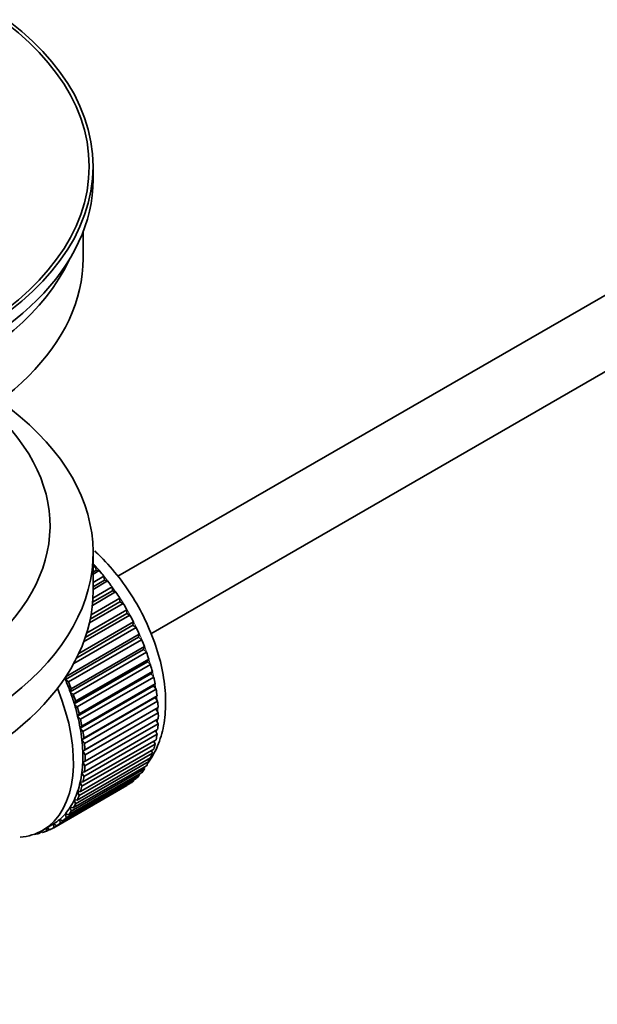
# Model space of a CAD drawing. Units: millimetres. Extents: x 0 to 1498, y 0 to 1995.
# Drawn here: x 292 to 335, y 165 to 240 of the extents above; entities that cross this region are included whole.
import ezdxf
from ezdxf import colors
from ezdxf.entities.mleader import LeaderData, LeaderLine
from ezdxf.math import Vec2, Vec3

# ---------------------------------------------------------------- set-up
doc = ezdxf.new("R2010")
doc.units = ezdxf.units.MM
doc.layers.add('DV7_Défaut', color=7, linetype='Continuous')
doc.layers.add('Défaut', color=7, linetype='Continuous')

# ---------------------------------------------------------------- blocks, each defined once
blk = doc.blocks.new('_DOT')
at = {"color": 0}
blk.add_line((0, 0), (-1, 0), dxfattribs=at)
at = {"color": 0, "const_width": 0.333}
blk.add_lwpolyline([(-0.1665, 0, 1), (0.1665, 0, 1)], format="xyb", close=True, dxfattribs=at)
blk = doc.blocks.new('SE6')
at = {"layer": 'DV7_Défaut', "color": 7, "linetype": 'Continuous', "lineweight": 35}
for p, q in [((398.454, 255.16), (299.007, 197.744)), ((301.489, 193.404), (398.015, 249.133)), ((297.133, 227.681), (297.133, 228.661)), ((296.383, 221.721), (296.383, 223.736)), ((297.133, 196.654), (297.133, 199.512)), ((297.133, 198.413), (297.297, 198.508)), ((297.297, 198.508), (297.368, 198.202)), ((297.368, 198.202), (297.133, 198.066)), ((297.592, 198.173), (297.133, 197.908)), ((297.133, 197.279), (297.946, 197.748)), ((297.368, 198.202), (297.592, 198.173)), ((297.946, 197.748), (297.997, 197.448)), ((297.118, 196.108), (298.563, 196.942)), ((297.997, 197.448), (297.133, 196.949)), ((298.228, 197.392), (297.133, 196.76)), ((297.997, 197.448), (298.228, 197.392)), ((298.563, 196.942), (298.593, 196.65)), ((296.976, 194.845), (299.143, 196.096)), ((298.828, 196.567), (297.075, 195.555)), ((298.593, 196.65), (297.097, 195.787)), ((298.593, 196.65), (298.828, 196.567)), ((299.143, 196.096), (299.151, 195.814)), ((299.389, 195.704), (296.854, 194.241)), ((299.151, 195.814), (296.916, 194.524)), ((299.151, 195.814), (299.389, 195.704)), ((299.907, 194.811), (296.416, 192.796)), ((299.667, 194.947), (296.539, 193.141)), ((296.644, 193.463), (299.68, 195.216)), ((299.68, 195.216), (299.667, 194.947)), ((299.667, 194.947), (299.907, 194.811)), ((300.375, 193.895), (295.671, 191.179)), ((300.136, 194.055), (295.895, 191.606)), ((296.051, 191.93), (300.171, 194.309)), ((300.171, 194.309), (300.136, 194.055)), ((300.136, 194.055), (300.375, 193.895)), ((300.556, 193.146), (295.041, 189.962)), ((295.096, 190.199), (300.612, 193.383)), ((300.612, 193.383), (300.556, 193.146)), ((300.556, 193.146), (300.792, 192.963)), ((300.792, 192.963), (295.277, 189.779)), ((295.483, 189.261), (300.999, 192.445)), ((300.999, 192.445), (300.922, 192.227)), ((300.922, 192.227), (295.407, 189.043)), ((301.154, 192.022), (295.638, 188.838)), ((300.922, 192.227), (301.154, 192.022)), ((301.232, 191.306), (295.716, 188.121)), ((295.813, 188.319), (301.328, 191.503)), ((301.457, 191.081), (295.942, 187.897)), ((301.328, 191.503), (301.232, 191.306)), ((301.232, 191.306), (301.457, 191.081)), ((295.041, 189.962), (295.096, 190.199)), ((301.483, 190.389), (295.967, 187.205)), ((296.083, 187.38), (301.598, 190.565)), ((301.7, 190.146), (296.184, 186.962)), ((301.598, 190.565), (301.483, 190.389)), ((301.483, 190.389), (301.7, 190.146)), ((295.277, 189.779), (295.041, 189.962)), ((301.672, 189.485), (296.157, 186.301)), ((296.291, 186.453), (301.807, 189.637)), ((301.807, 189.637), (301.672, 189.485)), ((301.672, 189.485), (301.88, 189.226)), ((295.407, 189.043), (295.483, 189.261)), ((295.638, 188.838), (295.407, 189.043)), ((301.88, 189.226), (296.364, 186.042)), ((296.436, 185.543), (301.951, 188.728)), ((301.951, 188.728), (301.8, 188.6)), ((295.716, 188.121), (295.813, 188.319)), ((295.942, 187.897), (295.716, 188.121)), ((301.8, 188.6), (296.284, 185.416)), ((301.995, 188.327), (296.48, 185.143)), ((301.8, 188.6), (301.995, 188.327)), ((295.967, 187.205), (296.083, 187.38)), ((296.184, 186.962), (295.967, 187.205)), ((301.864, 187.743), (296.348, 184.558)), ((296.516, 184.66), (302.031, 187.844)), ((302.046, 187.457), (296.531, 184.273)), ((302.031, 187.844), (301.864, 187.743)), ((301.864, 187.743), (302.046, 187.457)), ((296.157, 186.301), (296.291, 186.453)), ((302.031, 186.624), (296.516, 183.439)), ((296.531, 183.809), (302.046, 186.993)), ((301.877, 186.895), (302.031, 186.624)), ((296.364, 186.042), (296.157, 186.301)), ((301.951, 185.832), (296.436, 182.648)), ((296.48, 182.998), (301.995, 186.182)), ((301.825, 186.084), (301.951, 185.832)), ((296.284, 185.416), (296.436, 185.543)), ((296.48, 185.143), (296.284, 185.416)), ((301.807, 185.09), (296.291, 181.906)), ((296.364, 182.233), (301.88, 185.417)), ((301.707, 185.317), (301.807, 185.09)), ((301.598, 184.403), (296.083, 181.219)), ((296.184, 181.52), (301.7, 184.704)), ((296.348, 184.558), (296.516, 184.66)), ((296.531, 184.273), (296.348, 184.558)), ((301.524, 184.603), (301.598, 184.403)), ((295.638, 180.274), (301.154, 183.458)), ((301.328, 183.776), (295.813, 180.592)), ((295.942, 180.865), (301.457, 184.05)), ((296.348, 183.734), (296.531, 183.809)), ((296.516, 183.439), (296.348, 183.734)), ((301.276, 183.945), (301.328, 183.776)), ((300.612, 182.724), (295.096, 179.539)), ((295.277, 179.751), (300.792, 182.935)), ((300.999, 183.215), (295.483, 180.031)), ((296.284, 182.95), (296.48, 182.998)), ((296.436, 182.648), (296.284, 182.95)), ((300.594, 182.821), (300.612, 182.724)), ((300.965, 183.349), (300.999, 183.215)), ((299.68, 181.967), (294.165, 178.783)), ((294.391, 178.925), (299.907, 182.11)), ((300.171, 182.307), (294.656, 179.122)), ((294.86, 179.3), (300.375, 182.485)), ((296.157, 182.213), (296.364, 182.233)), ((296.291, 181.906), (296.157, 182.213)), ((299.68, 181.979), (299.68, 181.967)), ((300.165, 182.363), (300.171, 182.307)), ((296.083, 181.219), (295.967, 181.528)), ((295.967, 181.528), (296.184, 181.52)), ((295.813, 180.592), (295.716, 180.901)), ((295.716, 180.901), (295.942, 180.865)), ((295.096, 179.539), (295.041, 179.841)), ((295.041, 179.841), (295.277, 179.751)), ((295.483, 180.031), (295.407, 180.337)), ((295.407, 180.337), (295.638, 180.274)), ((293.319, 178.583), (294.027, 178.992)), ((294.165, 178.783), (294.151, 179.067)), ((294.151, 179.067), (294.391, 178.925)), ((294.656, 179.122), (294.621, 179.416)), ((294.621, 179.416), (294.86, 179.3)), ((292.698, 178.296), (292.712, 178.284)), ((293.252, 178.464), (293.048, 178.346)), ((293.048, 178.346), (293.059, 178.446)), ((293.191, 178.513), (293.313, 178.415)), ((293.627, 178.523), (293.634, 178.765)), ((293.846, 178.649), (293.627, 178.523)), ((293.659, 178.779), (293.874, 178.63))]:
    blk.add_line(p, q, dxfattribs=at)
for major_axis in [(-31.5, 0), (-31.2, 0)]:
    blk.add_ellipse((265.633, 228.661), major_axis=major_axis, ratio=0.57735, dxfattribs=at)
for centre, major_axis, start_param, end_param in [((265.633, 227.681), (-31.5, 0), 0, 3.141593), ((265.633, 221.721), (-30.75, 0), 0, 3.141593), ((265.633, 226.212), (-30.75, 0), 0.25974, 2.881853), ((265.633, 199.512), (-31.5, 0), 0, 3.822948), ((265.633, 201.553), (-28.25, 0), 0, 3.716209), ((265.633, 201.553), (-25.25, 0), 0, 3.685056), ((293.917, 191.919), (-5.75, 9.959), -1.214048, -1.191961), ((293.917, 191.919), (-5.75, 9.959), -1.303808, -1.254346), ((293.917, 191.919), (-5.75, 9.959), -1.393567, -1.344106), ((265.633, 196.654), (-31.5, 0), 0, 3.141593), ((293.917, 191.919), (-5.75, 9.959), -1.483327, -1.433866), ((293.917, 191.919), (-5.75, 9.959), 4.710098, 4.75956), ((293.917, 191.919), (5.75, -9.959), 1.478746, 1.528207), ((293.917, 191.919), (5.75, -9.959), 1.388986, 1.438447), ((293.917, 191.919), (5.75, -9.959), 1.299226, 1.348688), ((293.917, 191.919), (5.75, -9.959), 1.209466, 1.258928), ((293.917, 191.919), (5.75, -9.959), 1.119707, 1.169168), ((293.917, 191.919), (5.75, -9.959), 1.029947, 1.079408), ((288.402, 188.734), (5.625, -9.743), 1.279077, 1.368837), ((288.402, 188.734), (5.75, -9.959), 1.299226, 1.348688), ((287.694, 188.326), (5.625, -9.743), 0, 1.343844), ((288.402, 188.734), (5.625, -9.743), 1.189317, 1.279077), ((288.402, 188.734), (5.75, -9.959), 1.209466, 1.258928), ((293.917, 191.919), (5.75, -9.959), 0.940187, 0.989648), ((288.402, 188.734), (5.625, -9.743), 1.099557, 1.189317), ((288.402, 188.734), (5.75, -9.959), 1.119707, 1.169168), ((293.917, 191.919), (5.75, -9.959), 0.850427, 0.899889), ((288.402, 188.734), (5.625, -9.743), 1.009798, 1.099557), ((293.917, 191.919), (5.75, -9.959), 0.760668, 0.810129), ((288.402, 188.734), (5.75, -9.959), 1.029947, 1.079408), ((293.917, 191.919), (5.75, -9.959), 0.670908, 0.720369), ((288.402, 188.734), (5.625, -9.743), 0.920038, 1.009798), ((288.402, 188.734), (5.75, -9.959), 0.940187, 0.989648), ((293.917, 191.919), (5.75, -9.959), 0.581148, 0.630609), ((288.402, 188.734), (5.625, -9.743), 0.830278, 0.920038), ((288.402, 188.734), (5.75, -9.959), 0.850427, 0.899889), ((293.917, 191.919), (5.75, -9.959), 0.491388, 0.540849), ((288.402, 188.734), (5.625, -9.743), 0.740518, 0.830278), ((288.402, 188.734), (5.75, -9.959), 0.760668, 0.810129), ((293.917, 191.919), (5.75, -9.959), 0.401628, 0.45109), ((288.402, 188.734), (5.625, -9.743), 0.650758, 0.740518), ((288.402, 188.734), (5.75, -9.959), 0.670908, 0.720369), ((293.917, 191.919), (5.75, -9.959), 0.311869, 0.36133), ((288.402, 188.734), (5.625, -9.743), 0.560999, 0.650758), ((293.917, 191.919), (5.75, -9.959), 0.132349, 0.18181), ((293.917, 191.919), (5.75, -9.959), 0.222109, 0.27157), ((288.402, 188.734), (5.625, -9.743), 0.471239, 0.560999), ((288.402, 188.734), (5.75, -9.959), 0.581148, 0.630609), ((293.917, 191.919), (5.75, -9.959), 0.042589, 0.09205), ((288.402, 188.734), (5.625, -9.743), 0.381479, 0.471239), ((288.402, 188.734), (5.75, -9.959), 0.401628, 0.45109), ((288.402, 188.734), (5.75, -9.959), 0.491388, 0.540849), ((288.402, 188.734), (5.625, -9.743), 0.291719, 0.381479), ((288.402, 188.734), (5.75, -9.959), 0.311869, 0.36133), ((288.402, 188.734), (5.625, -9.743), 0.1122, 0.20196), ((288.402, 188.734), (5.625, -9.743), 0.20196, 0.291719), ((288.402, 188.734), (5.75, -9.959), 0.222109, 0.27157), ((288.402, 188.734), (-5.625, 9.743), 3.141593, 3.164033), ((288.402, 188.734), (5.625, -9.743), 0.02244, 0.1122), ((288.402, 188.734), (5.75, -9.959), 0.042589, 0.09205), ((288.402, 188.734), (5.75, -9.959), 0.132349, 0.18181), ((287.694, 188.326), (5.625, -9.743), 6.015722, 6.283185), ((288.402, 188.734), (5.75, -9.959), -0.22669, -0.177229), ((288.402, 188.734), (5.75, -9.959), -0.13693, -0.087469), ((288.402, 188.734), (-5.75, 9.959), 3.094422, 3.143883)]:
    blk.add_ellipse(centre, major_axis=major_axis, ratio=0.57735, start_param=start_param, end_param=end_param, dxfattribs=at)
at = {"layer": 'DV7_Défaut', "color": 7, "linetype": 'Continuous', "lineweight": 18}
for start_param, end_param in [(4.028203, 5.100992), (3.938075, 3.97227), (3.848215, 3.878615), (3.758625, 3.783987)]:
    blk.add_ellipse((294.058, 192), major_axis=(-5.625, 9.743), ratio=0.57735, start_param=start_param, end_param=end_param, dxfattribs=at)
at = {"layer": 'DV7_Défaut', "color": 7, "linetype": 'Continuous', "lineweight": 35}
blk.add_open_spline([(301.308, 183.733), (301.582, 184.119), (302.058, 184.964), (302.497, 186.471), (302.65, 188.191), (302.499, 190.076), (302.043, 192.047), (301.304, 194.021), (300.317, 195.923), (299.11, 197.693), (298.055, 198.895), (297.407, 199.516), (297.252, 199.659)], degree=3, knots=[0, 0, 0, 0, 0.0943818, 0.1957157, 0.302188, 0.412264, 0.5233056, 0.6339939, 0.7443574, 0.8547729, 0.9656275, 1, 1, 1, 1], dxfattribs=at)

msp = doc.modelspace()

# ---------------------------------------------------------------- block references
at = {"layer": 'Défaut'}
msp.add_blockref('SE6', (0, 0), dxfattribs=at)

# ---------------------------------------------------------------- leaders
at = {"layer": 'Défaut', "color": 7, "linetype": 'Continuous', "lineweight": 18}
ml = msp.add_multileader_mtext('Standard', dxfattribs=at)
ml.set_content('{\\pxsm0.9;\\fSolid Edge ISO|b1||i0||c0|p34;\\W1.;09/01/2017\\P}', color=256)
ml.set_leader_properties()
ml.set_arrow_properties(name='DOT')
ml.build(insert=Vec2(0, 0))
ml.multileader.update_dxf_attribs({"leader_type": 0, "dogleg_length": 0, "arrow_head_size": 12})
ctx = ml.context
ctx.base_point, ctx.char_height, ctx.arrow_head_size, ctx.landing_gap_size = Vec3(1178.697, 1987.891), 12, 12, 4.2
notes = []
notes.append((ctx, [(0, (0, 0, 0), (0, 0), (1, 0), 1, [])]))
ctx.mtext.insert = Vec3(1180.697, 1994.011)
ml = msp.add_multileader_mtext('Standard', dxfattribs=at)
ml.set_content('{\\pxsm0.9;\\fArial|b1||i0||c0|p34;\\W1.;151M\\P}', color=256)
ml.set_leader_properties()
ml.set_arrow_properties(name='DOT')
ml.build(insert=Vec2(0, 0))
ml.multileader.update_dxf_attribs({"leader_type": 0, "dogleg_length": 0, "arrow_head_size": 12})
ctx = ml.context
ctx.base_point, ctx.char_height, ctx.arrow_head_size, ctx.landing_gap_size = Vec3(459.571, 1987.723), 12, 12, 4.2
notes.append((ctx, [(0, (0, 0, 0), (0, 0), (1, 0), 1, [])]))
ctx.mtext.insert = Vec3(461.571, 1993.825)
for ctx, leaders in notes:
    for number, flags, end, landing, length, lines in leaders:
        leader = LeaderData()
        leader.index, (leader.has_last_leader_line, leader.has_dogleg_vector, leader.attachment_direction) = number, flags
        leader.last_leader_point, leader.dogleg_vector, leader.dogleg_length = Vec3(end), Vec3(landing), length
        for number, points, colour, breaks in lines:
            line = LeaderLine()
            line.index, line.vertices, line.color, line.breaks = number, Vec3.list(points), colors.encode_raw_color(colour), breaks
            leader.lines.append(line)
        ctx.leaders.append(leader)

doc.saveas('drawing.dxf')
